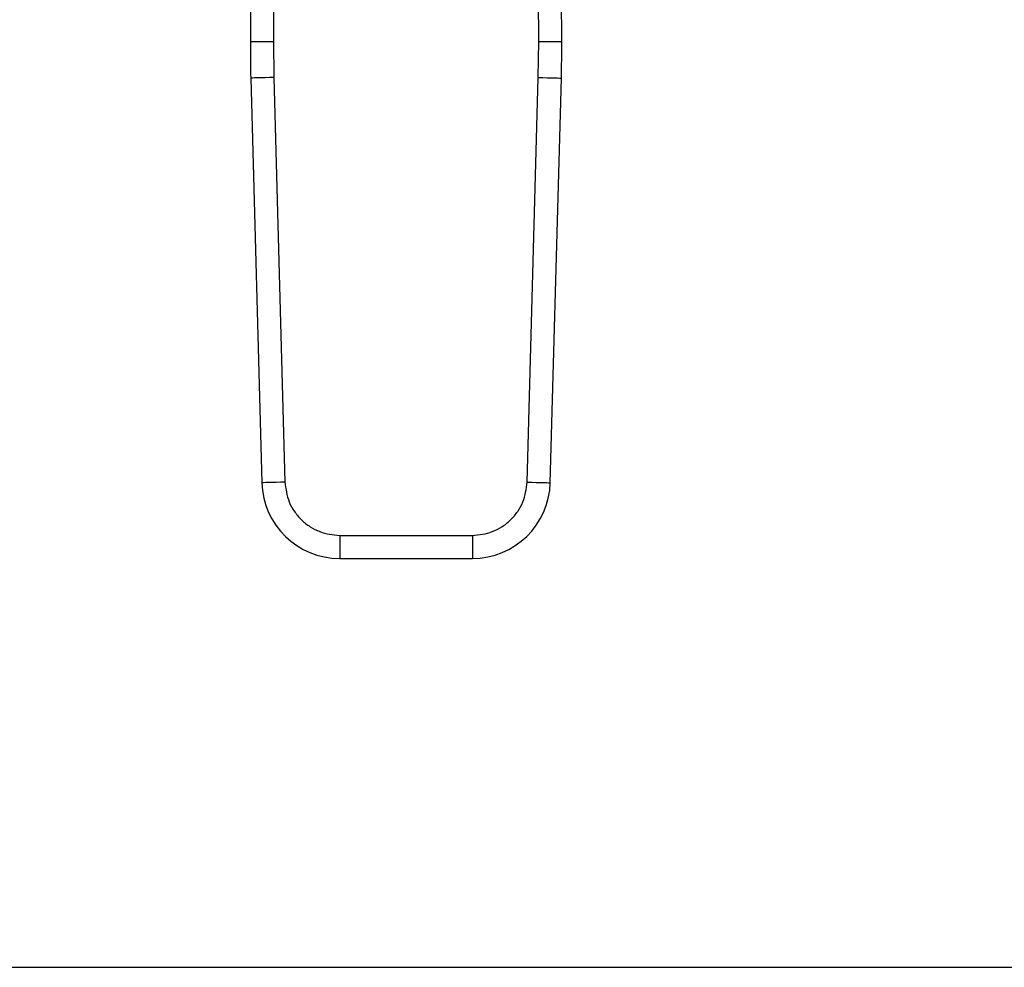
# Model space of a CAD drawing. Extents: x 0.4 to 10.6, y 0.4 to 8.1.
# Drawn here: x 7.3 to 7.5, y 5 to 5.2 of the extents above; entities that cross this region are included whole.
import ezdxf

# ---------------------------------------------------------------- set-up
doc = ezdxf.new("R2010")
doc.units = 0
doc.linetypes.add('SLD-SOLID', pattern=[0])
doc.layers.get('0').update_dxf_attribs({"linetype": 'CONTINUOUS'})

msp = doc.modelspace()

# ---------------------------------------------------------------- linework, layer by layer
at = {"color": 7, "linetype": 'SLD-SOLID'}
for p, q in [((7.333673253015933, 5.283704813864598), (7.333250623231521, 5.185651125255842)), ((7.337610210202534, 5.283687742061812), (7.337187580418123, 5.185634170785035)), ((7.382436657696921, 5.185634170785035), (7.382013969246521, 5.283687742061812)), ((7.386373614883523, 5.185651125255842), (7.385950985099111, 5.283704813864598)), ((7.337187580418123, 5.185634170785035), (7.337258038270854, 5.179522465387977)), ((7.382366141178201, 5.179522465387977), (7.382436657696921, 5.185634170785035)), ((7.333322547733977, 5.179414695966273), (7.33521364588785, 5.11034664051301)), ((7.337258038270854, 5.179522465387977), (7.339149195090716, 5.110454409934714)), ((7.380474984358338, 5.110454409934714), (7.382366141178201, 5.179522465387977)), ((7.384410533561205, 5.11034664051301), (7.386301690381067, 5.179414695966273)), ((7.34849609511453, 5.101359949661362), (7.371128143000515, 5.101359949661362)), ((7.34849609511453, 5.101359949661362), (7.34849609511453, 5.097422933808772)), ((7.371128143000515, 5.101359949661362), (7.371128143000515, 5.097422933808772)), ((7.34849609511453, 5.097422933808772), (7.371128143000515, 5.097422933808772)), ((7.064761794170719, 5.027639446620237), (7.654862443944324, 5.027639446620237))]:
    msp.add_line(p, q, dxfattribs=at)
at = {"color": 7, "linetype": 'SLD-SOLID', "flags": 128}
for points in [[(7.333250623231521, 5.185651125255842), (7.333326243691281, 5.185650773259909), (7.33355028910309, 5.185649834604085), (7.333914076900581, 5.185648250622384), (7.334403703244376, 5.185646138646781), (7.335000336352019, 5.185643557343267), (7.335680979155843, 5.18564062404382), (7.336419525290762, 5.185637456080416), (7.337187580418123, 5.185634170785035)], [(7.382436657696921, 5.185634170785035), (7.383204712824282, 5.185637456080416), (7.383943258959201, 5.18564062404382), (7.384623901763025, 5.185643557343267), (7.385220476204679, 5.185646138646781), (7.385710102548474, 5.185648250622384), (7.386073949011955, 5.185649834604085), (7.386297935757774, 5.185650773259909), (7.386373614883523, 5.185651125255842)], [(7.337258038270854, 5.179522465387977), (7.336490276473438, 5.179501462963933), (7.335751965002475, 5.179481223197745), (7.335071615528596, 5.179462567413257), (7.334475217084909, 5.179446258268329), (7.333985766739081, 5.179432882422848), (7.333622096273567, 5.179422909204725), (7.333398168193736, 5.179416749275886), (7.333322547733977, 5.179414695966273)], [(7.382366141178201, 5.179522465387977), (7.383133961641606, 5.179501462963933), (7.383872214446581, 5.179481223197745), (7.384552622586448, 5.179462567413257), (7.385149021030135, 5.179446258268329), (7.385638412709974, 5.179432882422848), (7.386002141841477, 5.179422909204725), (7.386226069921308, 5.179416749275886), (7.386301690381067, 5.179414695966273)], [(7.339149195090716, 5.110454409934714), (7.338381433293299, 5.110433348844682), (7.337643121822336, 5.110413167744482), (7.336962713682469, 5.110394511959994), (7.33636637390477, 5.110378202815066), (7.335876923558943, 5.110364826969585), (7.335513253093429, 5.110354853751462), (7.335289266347608, 5.110348693822623), (7.33521364588785, 5.11034664051301)], [(7.380474984358338, 5.110454409934714), (7.381242804821745, 5.110433348844682), (7.381981057626719, 5.110413167744482), (7.382661465766585, 5.110394511959994), (7.383257864210274, 5.110378202815066), (7.383747255890112, 5.110364826969585), (7.384110985021616, 5.110354853751462), (7.384334913101446, 5.110348693822623), (7.384410533561205, 5.11034664051301)]]:
    msp.add_lwpolyline(points, dxfattribs=at)
at = {"color": 7, "linetype": 'SLD-SOLID'}
for centre, radius, start, end in [((7.530099164735348, 5.18480263160023), 0.1968503937008002, 179.7530369620748, 181.5684211314633), ((7.1895250452196, 5.18480263160023), 0.1968503937007929, 358.4315788685024, 0.2469630375344309), ((7.348496093355722, 5.110710323458498), 0.0132874015748439, 181.5684211252922, 269.999999995585), ((7.371128116599227, 5.110710323458498), 0.01328740157485725, 270.0000000037081, 358.4315788693893)]:
    msp.add_arc(centre, radius, start, end, dxfattribs=at)
for points, knots in [([(7.339149195090716, 5.110454409934714), (7.339301690983528, 5.109300688571305), (7.339536062928405, 5.107527526587718), (7.340722385724866, 5.10541170553228), (7.341929092916976, 5.10396105218572), (7.343412262572453, 5.102794541406752), (7.345559709098307, 5.101666497464171), (7.347338633717547, 5.101480784335727), (7.34849609511453, 5.101359949661362)], [0, 0, 0, 0, 0.2398335466384285, 0.3686017618947712, 0.5000013931254531, 0.6313982472445144, 0.7601684213821429, 1, 1, 1, 1]), ([(7.371128143000515, 5.101359949661362), (7.372285581354547, 5.101480794157816), (7.374064498503055, 5.101666525299603), (7.376211960646074, 5.102794527085364), (7.377695152173782, 5.103961032737049), (7.378901777309661, 5.10541174196252), (7.380088214905878, 5.107527490986367), (7.380322527850921, 5.109300679107423), (7.380474984358338, 5.110454409934714)], [0, 0, 0, 0, 0.2398280265720618, 0.3686020837958763, 0.499999188765599, 0.6313964491718117, 0.7601668573178105, 1, 1, 1, 1])]:
    msp.add_open_spline(points, degree=3, knots=knots, dxfattribs=at)

doc.saveas('drawing.dxf')
